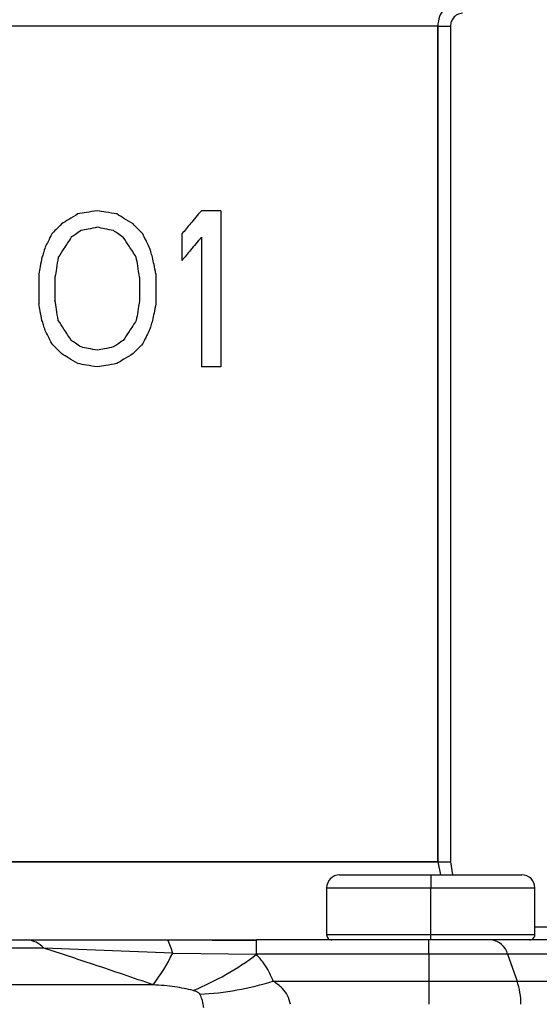
# Model space of a CAD drawing. Units: inches. Extents: x 15.1 to 28.9, y 104 to 121.8.
# Drawn here: x 17.1 to 17.2, y 114.9 to 115.1 of the extents above; entities that cross this region are included whole.
import ezdxf

# ---------------------------------------------------------------- set-up
doc = ezdxf.new("R2010")
doc.units = ezdxf.units.IN
doc.header["$MEASUREMENT"] = 0

msp = doc.modelspace()

# ---------------------------------------------------------------- linework, layer by layer
at = {"color": 7, "linetype": 'Continuous', "lineweight": 25}
for p, q in [((17.16909626269748, 115.1078377629123), (16.93932222706674, 115.1078377629123)), ((17.16909626269748, 115.1078377629123), (17.16909626269748, 114.9499457335612)), ((17.16909626269748, 115.1078377629123), (17.17151183479258, 115.1078377629123)), ((17.16909626269748, 114.9499457335612), (17.16909626269748, 115.1078377629123)), ((17.17151183479258, 115.1078377629123), (17.17151183479258, 114.9499457335612)), ((17.12808638978036, 115.0729771122922), (17.12439541908543, 115.0729771122922)), ((17.12808638978036, 115.0729771122922), (17.12808638978036, 115.0434496400627)), ((17.12070444839051, 115.0685795097603), (17.12070444839051, 115.0635534478218)), ((17.12439541908543, 115.0679511970187), (17.12439541908543, 115.0434496400627)), ((17.09363757440268, 115.0610404901851), (17.09363757440268, 115.0553862621698)), ((17.09671335887096, 115.0604123241084), (17.09671335887096, 115.0560145749115)), ((17.11270746743898, 115.0604123241084), (17.11270746743898, 115.0560145749115)), ((17.11578325190726, 115.0610404901851), (17.11578325190726, 115.0553862621698)), ((17.12808638978036, 115.0434496400627), (17.12439541908543, 115.0434496400627)), ((17.16909626269748, 114.9499457335612), (16.93932222706674, 114.9499457335612)), ((17.16909626269748, 114.9499457335612), (17.16959191697164, 114.9474849886546)), ((17.16909626269748, 114.9499457335612), (17.17151183479258, 114.9499457335612)), ((17.15055194358969, 114.9474849886546), (17.16777635127853, 114.9474849886546)), ((17.16777635127853, 114.9474849886546), (17.16777635127853, 114.9450243904129)), ((17.16777635127853, 114.9474849886546), (17.18500075896738, 114.9474849886546)), ((17.14809127201558, 114.9450243904129), (17.14809127201558, 114.9361661194111)), ((17.16777635127853, 114.9361661194111), (17.16777635127853, 114.9450243904129)), ((17.187461357209, 114.9361661194111), (17.187461357209, 114.9450243904129)), ((16.76742886279355, 114.9351818507815), (17.09135216747056, 114.9351818507815)), ((17.13491701753902, 114.9350013062005), (17.11801219282501, 114.9351121849196)), ((17.16743183525841, 114.9351818507815), (17.1348152320482, 114.9351818507815)), ((17.1348152320482, 114.9324615088738), (17.1348152320482, 114.9351818507815)), ((17.17920059930465, 114.9351818507815), (17.16743183525841, 114.9351818507815)), ((17.16743183525841, 114.9324615088738), (17.16743183525841, 114.9351818507815)), ((17.16777635127853, 114.9351818507815), (17.16777635127853, 114.9361661194111)), ((17.20415139107097, 114.9351818507815), (17.17920059930465, 114.9351818507815)), ((17.09460548988791, 114.93362324212), (16.76417554037621, 114.93362324212)), ((17.11897776167068, 114.9326908928905), (17.09460548988791, 114.93362324212)), ((17.11897776167068, 114.9326908928905), (17.13481515871571, 114.9324615088738)), ((17.16743183525841, 114.9324615088738), (17.13481515871571, 114.9324615088738)), ((17.16743183525841, 114.9324615088738), (17.16743183525841, 114.9274175538086)), ((17.18231305001602, 114.9324615088738), (17.16743183525841, 114.9324615088738)), ((17.18231305001602, 114.9324615088738), (17.18409634941519, 114.9274175538086)), ((17.20726384178234, 114.9324615088738), (17.18231305001602, 114.9324615088738)), ((17.13799500198189, 114.9274175538086), (17.16743183525841, 114.9274175538086)), ((17.16743183525841, 114.9274175538086), (17.16743183525841, 114.9230158446575)), ((17.16743183525841, 114.9274175538086), (17.18409634941519, 114.9274175538086)), ((17.18409634941519, 114.9274175538086), (17.20904714118151, 114.9274175538086)), ((17.11528510432856, 114.9266996287688), (16.74349592593555, 114.9266996287688))]:
    msp.add_line(p, q, dxfattribs=at)
at = {"color": 8, "linetype": 'Continuous', "lineweight": 25}
for p, q in [((17.17151183479258, 114.9499457335612), (17.17190695022818, 114.9474849886546)), ((17.14809127201558, 114.9450243904129), (17.16777635127853, 114.9450243904129)), ((17.16777635127853, 114.9450243904129), (17.187461357209, 114.9450243904129)), ((17.187461357209, 114.9376425956881), (17.25054562845412, 114.9376425956881)), ((17.16777635127853, 114.9361661194111), (17.14809127201558, 114.9361661194111)), ((17.187461357209, 114.9361661194111), (17.16777635127853, 114.9361661194111))]:
    msp.add_line(p, q, dxfattribs=at)
at = {"color": 7, "linetype": 'Continuous', "lineweight": 25}
for centre, radius, start, end in [((17.15055192122622, 114.9450244173993), 0.002460629921259283, 90, 179.9999999999976), ((17.18500074012385, 114.9450244173993), 0.002460629921260171, 4.071109992273301e-12, 90), ((17.09113642321195, 114.9305568479398), 0.004630032059323106, 41.47426453846128, 87.32923813060363), ((17.09927474434676, 114.9268826619834), 0.02054128618021046, 16.42493203736149, 23.83002977768411), ((17.14907554327347, 114.9361661496828), 0.0009842519685037132, 179.9999999999935, 270), ((17.17882135304164, 114.9316072302397), 0.003594682148036862, 13.74792259304337, 83.9439085947459), ((17.18647711807661, 114.9361661496828), 0.0009842519685037132, 270, 9.770663981455924e-12), ((17.0870542204226, 114.9482330581286), 0.03550593451949188, 322.6650088891122, 334.0405905927371), ((17.10309257473081, 114.9741948546142), 0.05242177245984316, 292.1336155725241, 307.2395198972245), ((17.12136724376872, 114.9799003479782), 0.05505384661438621, 272.8739027961368, 287.5794012027451), ((17.17156013932612, 114.9230626586732), 0.01327108416964778, 359.7978875690791, 19.15647553767303)]:
    msp.add_arc(centre, radius, start, end, dxfattribs=at)
for points, knots in [([(17.17359022411618, 115.1127403329441), (17.17323391668407, 115.1126863371393), (17.17256630777335, 115.1125851658552), (17.17149068488548, 115.1121153600851), (17.17032122087878, 115.1112326444876), (17.16930282172835, 115.1097203458006), (17.16916374387954, 115.1084527876736), (17.16909626269747, 115.1078377629123)], [0, 0, 0, 0, 0.1481450245288403, 0.2775775342862677, 0.4796615324944982, 0.7475294939536756, 1, 1, 1, 1]), ([(17.17376152880392, 115.1102889745957), (17.17343826864872, 115.1102226822948), (17.17279177279896, 115.1100901027092), (17.17206712488525, 115.1094691038835), (17.17159963167516, 115.1086934757387), (17.17154177900062, 115.10812961431), (17.17151183479258, 115.1078377629123)], [0, 0, 0, 0, 0.2687182674548643, 0.5374162014084324, 0.7605693149155935, 0.9999999999999999, 0.9999999999999999, 0.9999999999999999, 0.9999999999999999]), ([(17.16909626269747, 115.1078377629123), (17.16833065316119, 115.1078377629123), (17.16679943431338, 115.1078377629123), (17.15987067028078, 115.1078377629123), (17.14966700591135, 115.1078377629123), (17.1360100465462, 115.1078377629123), (17.1191991373572, 115.1078377629123), (17.09946856847297, 115.1078377629123), (17.07712765655172, 115.1078377629123), (17.05251751975901, 115.1078377629123), (17.02601754995148, 115.1078377629123), (16.99803088282765, 115.1078377629123), (16.96900112466712, 115.1078377629123), (16.94921518993921, 115.1078377629123), (16.93932222706674, 115.1078377629123)], [0, 0, 0, 0, 0.0833333284093993, 0.1666666323554848, 0.2500000019781971, 0.3333332991502611, 0.4166666662030797, 0.4999998935384423, 0.583333256937839, 0.6666667937117191, 0.750000090883783, 0.8333332675132707, 0.9166666715906007, 1, 1, 1, 1]), ([(17.10101944246004, 115.0723489462155), (17.10044838181416, 115.0719990048436), (17.09942863792953, 115.071374113991), (17.09839739900305, 115.070742196034), (17.09794365799176, 115.0704641546554)], [0, 0, 0, 0, 0.560003991692818, 0.9999999999999999, 0.9999999999999999, 0.9999999999999999, 0.9999999999999999]), ([(17.10471041315496, 115.0729771122922), (17.1040269867792, 115.0728607726881), (17.10280657726487, 115.0726530224976), (17.10156551351308, 115.0724418587675), (17.10101944246004, 115.0723489462155)], [0, 0, 0, 0, 0.5599975809133391, 1, 1, 1, 1]), ([(17.10840131051741, 115.0723489462155), (17.10771828388026, 115.0724652043819), (17.10649861143206, 115.072672805191), (17.1052567999557, 115.072884130778), (17.10471041315496, 115.0729771122922)], [0, 0, 0, 0, 0.56000825315979, 0.9999999999999999, 0.9999999999999999, 0.9999999999999999, 0.9999999999999999]), ([(17.11147709498569, 115.0704641546554), (17.1109067934817, 115.0708136165532), (17.10988840283942, 115.0714376526535), (17.10885569790548, 115.0720704965891), (17.10840131051741, 115.0723489462155)], [0, 0, 0, 0, 0.5600026947224143, 1, 1, 1, 1]), ([(17.12439541908543, 115.0729771122922), (17.12371203323646, 115.0721628679559), (17.12249169754328, 115.0707088556611), (17.12125055380919, 115.0692301450301), (17.1207044483905, 115.0685795097603)], [0, 0, 0, 0, 0.5599982470336806, 1, 1, 1, 1]), ([(17.09794365799176, 115.0704641546554), (17.09760001213216, 115.0701131607473), (17.09698637652026, 115.0694864039989), (17.09636956135061, 115.0688566092651), (17.0960981726443, 115.0685795097603)], [0, 0, 0, 0, 0.5600161609557006, 1, 1, 1, 1]), ([(17.11332258033315, 115.0685795097603), (17.1129792864425, 115.0689301118687), (17.11236625696618, 115.0695561918332), (17.11174878519851, 115.0701867197023), (17.11147709498569, 115.0704641546554)], [0, 0, 0, 0, 0.5599957325324394, 1, 1, 1, 1]), ([(17.0960981726443, 115.0685795097603), (17.09586867865839, 115.0681107589305), (17.09545885971001, 115.0672736870073), (17.09504845585256, 115.0664353036137), (17.09486787352348, 115.0660664054586)], [0, 0, 0, 0, 0.5599887140642971, 0.9999999999999999, 0.9999999999999999, 0.9999999999999999, 0.9999999999999999]), ([(17.10163462868668, 115.069207675837), (17.10129121995894, 115.0689738970871), (17.10067799978802, 115.0685564416372), (17.10006073456812, 115.0681361302887), (17.09978914333924, 115.0679511970187)], [0, 0, 0, 0, 0.560008858216635, 1, 1, 1, 1]), ([(17.10471041315496, 115.0698359885787), (17.10414011540674, 115.0697195078543), (17.10312174184232, 115.0695115096798), (17.10208901835044, 115.0693005127251), (17.10163462868668, 115.069207675837)], [0, 0, 0, 0, 0.5600083978789268, 1, 1, 1, 1]), ([(17.10778619762324, 115.069207675837), (17.10721612978564, 115.0693240786236), (17.10619813893301, 115.0695319433095), (17.10516500099314, 115.0697430848436), (17.10471041315496, 115.0698359885787)], [0, 0, 0, 0, 0.5599930845446903, 1, 1, 1, 1]), ([(17.10963168297071, 115.0679511970187), (17.10928847811257, 115.0681848931345), (17.10867563274836, 115.0686021936997), (17.10805796145011, 115.0690226728637), (17.10778619762324, 115.069207675837)], [0, 0, 0, 0, 0.5600186901365306, 0.9999999999999999, 0.9999999999999999, 0.9999999999999999, 0.9999999999999999]), ([(17.11455287945397, 115.0660664054586), (17.11432350662839, 115.0665349139179), (17.11391390729875, 115.067371546376), (17.11350326552135, 115.0682104058565), (17.11332258033315, 115.0685795097603)], [0, 0, 0, 0, 0.559993166430343, 1, 1, 1, 1]), ([(17.09978914333924, 115.0679511970187), (17.09933088644483, 115.0672492082668), (17.09851256073459, 115.06599564187), (17.09769028056824, 115.0647360079566), (17.09732847176512, 115.0641817605635)], [0, 0, 0, 0, 0.559993274900522, 1, 1, 1, 1]), ([(17.11209228121233, 115.0641817605635), (17.11163438301172, 115.0648831779715), (17.1108167184819, 115.06613569247), (17.10999377291644, 115.0673964660108), (17.10963168297071, 115.0679511970187)], [0, 0, 0, 0, 0.5600074161462035, 1, 1, 1, 1]), ([(17.12439541908543, 115.0679511970187), (17.12371202820809, 115.0671369641128), (17.12249166969526, 115.0656829557392), (17.12125055077396, 115.0642041391191), (17.1207044483905, 115.0635534478218)], [0, 0, 0, 0, 0.559991895954358, 1, 1, 1, 1]), ([(17.09486787352348, 115.0660664054586), (17.09475307082253, 115.0657146803652), (17.09454806168556, 115.0650865866247), (17.09434294226081, 115.0644582403351), (17.09425268729684, 115.0641817605635)], [0, 0, 0, 0, 0.5599882163132501, 0.9999999999999999, 0.9999999999999999, 0.9999999999999999, 0.9999999999999999]), ([(17.11516806568061, 115.0641817605635), (17.11505326924775, 115.0645334664561), (17.11484828887755, 115.0651614720681), (17.1146431382836, 115.0657899138432), (17.11455287945397, 115.0660664054586)], [0, 0, 0, 0, 0.5600362256035235, 0.9999999999999999, 0.9999999999999999, 0.9999999999999999, 0.9999999999999999]), ([(17.09425268729684, 115.0641817605635), (17.094137879945, 115.0635954093699), (17.09393287389075, 115.0625483897962), (17.09372780204991, 115.0615012232363), (17.09363757440268, 115.0610404901851)], [0, 0, 0, 0, 0.5600193236685409, 1, 1, 1, 1]), ([(17.09732847176512, 115.0641817605635), (17.09721366182954, 115.0634781768456), (17.09700864391392, 115.0622217762859), (17.09680358492382, 115.0609652126874), (17.09671335887096, 115.0604123241084)], [0, 0, 0, 0, 0.5599995259555671, 1, 1, 1, 1]), ([(17.11270746743898, 115.0604123241084), (17.11259262285627, 115.0611158484131), (17.11238753364303, 115.0623722006308), (17.11218250096563, 115.0636288165952), (17.11209228121233, 115.0641817605635)], [0, 0, 0, 0, 0.5599737835130608, 0.9999999999999999, 0.9999999999999999, 0.9999999999999999, 0.9999999999999999]), ([(17.11578325190725, 115.0610404901851), (17.11566841096723, 115.0616267731217), (17.11546333848365, 115.0626737037536), (17.11525828768349, 115.0637209666656), (17.11516806568061, 115.0641817605635)], [0, 0, 0, 0, 0.5600017029367552, 1, 1, 1, 1]), ([(17.09732847176512, 115.0522449917914), (17.09721366395432, 115.0529486250666), (17.09700865579329, 115.054205077592), (17.09680358623503, 115.0554616867469), (17.09671335887096, 115.0560145749115)], [0, 0, 0, 0, 0.5600158072217302, 1, 1, 1, 1]), ([(17.11270746743898, 115.0560145749115), (17.11259262495808, 115.0553110009125), (17.11238754539825, 115.054054596097), (17.11218250226376, 115.05279793526), (17.11209228121233, 115.0522449917914)], [0, 0, 0, 0, 0.5599898936387249, 1, 1, 1, 1]), ([(17.09425268729684, 115.0522449917914), (17.094137879945, 115.052831342985), (17.09393287389075, 115.0538783625587), (17.09372780204991, 115.0549255291186), (17.09363757440268, 115.0553862621698)], [0, 0, 0, 0, 0.5600193236685409, 1, 1, 1, 1]), ([(17.11578325190725, 115.0553862621698), (17.11566841096723, 115.0547999792332), (17.11546333848365, 115.0537530486013), (17.11525828768349, 115.0527057856893), (17.11516806568061, 115.0522449917914)], [0, 0, 0, 0, 0.5600017029367552, 1, 1, 1, 1]), ([(17.09486787352348, 115.0503603468963), (17.09475307082253, 115.0507120719897), (17.09454806168556, 115.0513401657302), (17.09434294226081, 115.0519685120198), (17.09425268729684, 115.0522449917914)], [0, 0, 0, 0, 0.5599882163132501, 0.9999999999999999, 0.9999999999999999, 0.9999999999999999, 0.9999999999999999]), ([(17.09978914333924, 115.0484755553363), (17.09933089753775, 115.049177607096), (17.09851262258978, 115.0504312385865), (17.09769028737175, 115.0516908020696), (17.09732847176512, 115.0522449917914)], [0, 0, 0, 0, 0.5600144579947508, 1, 1, 1, 1]), ([(17.11209228121233, 115.0522449917914), (17.11163438301172, 115.0515435743834), (17.1108167184819, 115.0502910598849), (17.10999377291644, 115.0490302863441), (17.10963168297071, 115.0484755553363)], [0, 0, 0, 0, 0.5600074161462035, 1, 1, 1, 1]), ([(17.11516806568061, 115.0522449917914), (17.1150532611845, 115.0518933411948), (17.11484824380663, 115.0512653650643), (17.11464313331025, 115.0506368913707), (17.11455287945397, 115.0503603468963)], [0, 0, 0, 0, 0.5599744631699357, 1, 1, 1, 1]), ([(17.0960981726443, 115.0478473892595), (17.09586867405123, 115.0483160869249), (17.09545883396602, 115.0491530902743), (17.09504845301309, 115.0499914460886), (17.09486787352348, 115.0503603468963)], [0, 0, 0, 0, 0.5599710749485136, 1, 1, 1, 1]), ([(17.11455287945397, 115.0503603468963), (17.11432351205222, 115.0498918320936), (17.11391393758215, 115.0490552193029), (17.11350326885803, 115.0482164403352), (17.11332258033315, 115.0478473892595)], [0, 0, 0, 0, 0.5600139132408218, 1, 1, 1, 1]), ([(17.10163462868668, 115.0472190765179), (17.10129121995894, 115.0474528552678), (17.10067799978802, 115.0478703107177), (17.10006073456812, 115.0482906220662), (17.09978914333924, 115.0484755553363)], [0, 0, 0, 0, 0.560008858216635, 1, 1, 1, 1]), ([(17.10963168297071, 115.0484755553363), (17.10928847020706, 115.0482419338378), (17.10867558874038, 115.047824751548), (17.1080579566204, 115.047404144297), (17.10778619762324, 115.0472190765179)], [0, 0, 0, 0, 0.5599986005163912, 1, 1, 1, 1]), ([(17.09794365799176, 115.0459625976995), (17.09760000611878, 115.0463135803251), (17.09698634299416, 115.0469403340595), (17.09636955766381, 115.0475702338769), (17.09609817264432, 115.0478473892595)], [0, 0, 0, 0, 0.5600008525892585, 1, 1, 1, 1]), ([(17.10471041315496, 115.0465909104412), (17.10414011407994, 115.0467073288595), (17.10312173448251, 115.0469152165226), (17.10208901754653, 115.0471262313436), (17.10163462868668, 115.0472190765179)], [0, 0, 0, 0, 0.5600063831502756, 1, 1, 1, 1]), ([(17.10778619762324, 115.0472190765179), (17.10721613142762, 115.0471026566453), (17.10619814803759, 115.0468947623736), (17.10516500198707, 115.0466837547354), (17.10471041315496, 115.0465909104412)], [0, 0, 0, 0, 0.559995576732836, 1, 1, 1, 1]), ([(17.11332258033315, 115.0478473892595), (17.11297929057174, 115.0474967287905), (17.11236627996034, 115.0468705563475), (17.11174878772313, 115.0462400267807), (17.11147709498569, 115.0459625976995)], [0, 0, 0, 0, 0.5600062299094609, 1, 1, 1, 1]), ([(17.10101944246004, 115.0440778061394), (17.10044838181416, 115.0444277475113), (17.09942863792953, 115.0450526383639), (17.09839739900305, 115.0456845563209), (17.09794365799176, 115.0459625976995)], [0, 0, 0, 0, 0.560003991692818, 0.9999999999999999, 0.9999999999999999, 0.9999999999999999, 0.9999999999999999]), ([(17.11147709498569, 115.0459625976995), (17.1109067934817, 115.0456131358017), (17.10988840283942, 115.0449890997014), (17.10885569790548, 115.0443562557658), (17.10840131051741, 115.0440778061394)], [0, 0, 0, 0, 0.5600026947224143, 1, 1, 1, 1]), ([(17.10471041315496, 115.0434496400627), (17.1040269867792, 115.0435659796668), (17.10280657726487, 115.0437737298573), (17.10156551351308, 115.0439848935874), (17.10101944246004, 115.0440778061394)], [0, 0, 0, 0, 0.5599975809133391, 1, 1, 1, 1]), ([(17.10840131051741, 115.0440778061394), (17.10771828388026, 115.043961547973), (17.10649861143206, 115.0437539471639), (17.1052567999557, 115.0435426215769), (17.10471041315496, 115.0434496400627)], [0, 0, 0, 0, 0.56000825315979, 0.9999999999999999, 0.9999999999999999, 0.9999999999999999, 0.9999999999999999]), ([(16.93932222706674, 114.9499457335612), (16.94921518993921, 114.9499457335612), (16.96900112466712, 114.9499457335612), (16.99803088282765, 114.9499457335612), (17.02601754995148, 114.9499457335612), (17.05251751975901, 114.9499457335612), (17.07712765655172, 114.9499457335612), (17.09946856847297, 114.9499457335612), (17.1191991373572, 114.9499457335612), (17.1360100465462, 114.9499457335612), (17.14966700591135, 114.9499457335612), (17.15987067028078, 114.9499457335612), (17.16679943431338, 114.9499457335612), (17.16833065316119, 114.9499457335612), (17.16909626269747, 114.9499457335612)], [0, 0, 0, 0, 0.0833333284093993, 0.1666667324867291, 0.2499999091162169, 0.3333332062882808, 0.4166667430621609, 0.5000001064615576, 0.5833333337969202, 0.6666667008497388, 0.7499999980218027, 0.833333367644515, 0.9166666715906007, 1, 1, 1, 1]), ([(17.09135216747056, 114.9351818507815), (17.09310187369709, 114.9351818507815), (17.09694401227434, 114.9351818507815), (17.10323503939414, 114.9351818507815), (17.11041212551892, 114.9351818507815), (17.11534081035084, 114.9351818507815), (17.11806484555009, 114.9351818507815)], [0, 0, 0, 0, 0.2121253901570811, 0.4658011341432585, 0.7047535876976101, 0.9999999999999999, 0.9999999999999999, 0.9999999999999999, 0.9999999999999999]), ([(17.11806484555009, 114.9351818507815), (17.11992244533646, 114.9351818507815), (17.12322494348369, 114.9351818507815), (17.12880808661158, 114.9351818507815), (17.13253435597836, 114.9351818507815), (17.1348152320482, 114.9351818507815)], [0, 0, 0, 0, 0.332748549347381, 0.591570625591947, 1, 1, 1, 1]), ([(17.16777635127853, 114.9351818507815), (17.16653498246437, 114.9351818507815), (17.16405225084445, 114.9351818507815), (17.16092076300883, 114.9351818507815), (17.15873015061847, 114.9351818507815), (17.15844531313597, 114.9351818507815), (17.15830289405007, 114.9351818507815)], [0, 0, 0, 0, 0.2500006050222782, 0.5, 0.7499993949777218, 1, 1, 1, 1]), ([(17.11528510432858, 114.9266996287688), (17.11152348434565, 114.9279898418113), (17.1046511119399, 114.9303470242355), (17.0977357165127, 114.9326023691071), (17.09460548988791, 114.93362324212)], [0, 0, 0, 0, 0.5473539210085272, 1, 1, 1, 1]), ([(17.13799500198189, 114.9274175538086), (17.13755752033536, 114.9283886412262), (17.13674335315271, 114.9301958656277), (17.13542507709083, 114.931744850107), (17.13481515871571, 114.9324615088738)], [0, 0, 0, 0, 0.5373363798659736, 1, 1, 1, 1]), ([(17.14126203757415, 114.9230158446575), (17.14110515886968, 114.9235899098238), (17.14080224937636, 114.9246983444532), (17.13962667346273, 114.9262125445612), (17.13859722612163, 114.9269728039518), (17.13799500198189, 114.9274175538086)], [0, 0, 0, 0, 0.3083562294030357, 0.5953901106557863, 0.9999999999999999, 0.9999999999999999, 0.9999999999999999, 0.9999999999999999]), ([(17.1228434103477, 114.9256361610541), (17.12169532065063, 114.9258833882459), (17.11916080117811, 114.9264291662747), (17.11665553306229, 114.9266039944641), (17.11528510432858, 114.9266996287688)], [0, 0, 0, 0, 0.4529812098563363, 1, 1, 1, 1]), ([(17.12412753551338, 114.9249157427098), (17.12409542217144, 114.9249616684551), (17.12402385681504, 114.9250640150853), (17.12385032951924, 114.9251996418726), (17.12346379162678, 114.9254296075542), (17.1231129742783, 114.9255464108066), (17.1228434103477, 114.9256361610541)], [0, 0, 0, 0, 0.1126426527163168, 0.251026865959257, 0.4244978397094253, 1, 1, 1, 1]), ([(17.12487061359595, 114.9223287192619), (17.12481556289254, 114.922641641109), (17.12474501859619, 114.9230426323797), (17.12462120837721, 114.9235824511533), (17.12447596827219, 114.9241574676348), (17.12427148666343, 114.9246024697286), (17.12412753551338, 114.9249157427098)], [0, 0, 0, 0, 0.3451749190927864, 0.4423217193237358, 0.6074051336673908, 1, 1, 1, 1])]:
    msp.add_open_spline(points, degree=3, knots=knots, dxfattribs=at)

doc.saveas('drawing.dxf')
